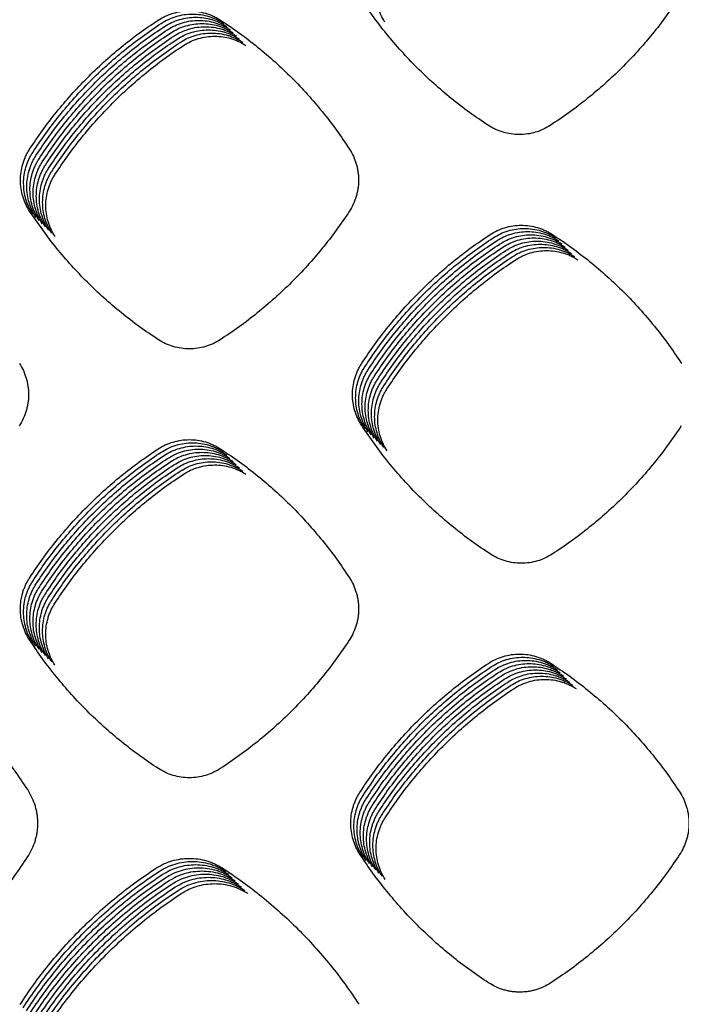
# Model space of a CAD drawing. Units: millimetres. Extents: x 14825 to 21551, y -16892 to -12508.
# Drawn here: x 15866 to 15905, y -15250 to -15192 of the extents above; entities that cross this region are included whole.
import ezdxf

# ---------------------------------------------------------------- set-up
doc = ezdxf.new("R2010")
doc.units = ezdxf.units.MM

msp = doc.modelspace()

# ---------------------------------------------------------------- linework, layer by layer
at = {"color": 6, "linetype": 'Continuous'}
for points in [[(15887.573, -15191.675), (15887.339, -15191.251), (15887.168, -15190.799), (15887.063, -15190.326), (15887.028, -15189.844), (15887.061, -15189.361), (15887.163, -15188.891), (15887.239, -15188.66), (15887.332, -15188.436), (15887.441, -15188.219), (15887.566, -15188.01)], [(15893.699, -15197.796), (15892.581, -15197.027), (15891.506, -15196.202), (15890.474, -15195.32), (15889.488, -15194.386), (15888.553, -15193.401), (15887.67, -15192.37), (15886.843, -15191.294), (15886.072, -15190.176)], [(15905.011, -15190.195), (15904.238, -15191.312), (15903.408, -15192.386), (15902.523, -15193.416), (15901.584, -15194.399), (15900.596, -15195.331), (15899.56, -15196.211), (15898.48, -15197.035), (15897.358, -15197.802)], [(15874.138, -15191.564), (15874.565, -15191.327), (15875.023, -15191.154), (15875.5, -15191.048), (15875.987, -15191.013), (15876.474, -15191.047), (15876.949, -15191.15), (15877.182, -15191.228), (15877.408, -15191.323), (15877.627, -15191.433), (15877.837, -15191.559)], [(15874.326, -15191.751), (15874.753, -15191.514), (15875.21, -15191.341), (15875.687, -15191.235), (15876.175, -15191.2), (15876.662, -15191.234), (15877.137, -15191.338), (15877.369, -15191.416), (15877.596, -15191.51), (15877.814, -15191.62), (15878.025, -15191.747)], [(15866.527, -15199.213), (15867.294, -15198.092), (15868.118, -15197.013), (15868.997, -15195.978), (15869.93, -15194.99), (15870.914, -15194.052), (15871.945, -15193.167), (15873.02, -15192.337), (15874.138, -15191.564)], [(15866.715, -15199.4), (15867.482, -15198.279), (15868.305, -15197.201), (15869.185, -15196.166), (15870.118, -15195.177), (15871.101, -15194.24), (15872.132, -15193.354), (15873.208, -15192.524), (15874.326, -15191.751)], [(15874.513, -15191.939), (15874.941, -15191.701), (15875.398, -15191.528), (15875.875, -15191.423), (15876.362, -15191.387), (15876.849, -15191.422), (15877.324, -15191.525), (15877.557, -15191.603), (15877.783, -15191.698), (15878.002, -15191.808), (15878.212, -15191.934)], [(15874.701, -15192.126), (15875.128, -15191.889), (15875.585, -15191.716), (15876.063, -15191.61), (15876.55, -15191.575), (15877.037, -15191.609), (15877.512, -15191.713), (15877.745, -15191.791), (15877.971, -15191.885), (15878.189, -15191.995), (15878.4, -15192.122)], [(15874.888, -15192.314), (15875.316, -15192.076), (15875.773, -15191.903), (15876.25, -15191.798), (15876.738, -15191.762), (15877.224, -15191.796), (15877.7, -15191.9), (15877.932, -15191.978), (15878.159, -15192.072), (15878.377, -15192.183), (15878.587, -15192.309)], [(15877.837, -15191.559), (15878.957, -15192.33), (15880.034, -15193.157), (15881.068, -15194.04), (15882.054, -15194.977), (15882.989, -15195.963), (15883.872, -15196.998), (15884.699, -15198.077), (15885.468, -15199.198)], [(15866.902, -15199.588), (15867.669, -15198.466), (15868.493, -15197.388), (15869.373, -15196.353), (15870.306, -15195.365), (15871.289, -15194.427), (15872.32, -15193.542), (15873.395, -15192.712), (15874.513, -15191.939)], [(15867.09, -15199.775), (15867.857, -15198.654), (15868.68, -15197.576), (15869.56, -15196.541), (15870.493, -15195.552), (15871.476, -15194.614), (15872.508, -15193.729), (15873.583, -15192.899), (15874.701, -15192.126)], [(15867.277, -15199.962), (15868.045, -15198.841), (15868.868, -15197.763), (15869.748, -15196.728), (15870.681, -15195.74), (15871.664, -15194.802), (15872.695, -15193.916), (15873.771, -15193.087), (15874.888, -15192.314)], [(15875.076, -15192.501), (15875.503, -15192.264), (15875.961, -15192.091), (15876.438, -15191.985), (15876.925, -15191.95), (15877.412, -15191.984), (15877.887, -15192.087), (15878.12, -15192.165), (15878.346, -15192.26), (15878.565, -15192.37), (15878.775, -15192.496)], [(15875.264, -15192.688), (15875.691, -15192.451), (15876.148, -15192.278), (15876.625, -15192.172), (15877.113, -15192.137), (15877.6, -15192.171), (15878.075, -15192.275), (15878.307, -15192.353), (15878.534, -15192.447), (15878.752, -15192.557), (15878.963, -15192.684)], [(15875.451, -15192.876), (15875.879, -15192.638), (15876.336, -15192.465), (15876.813, -15192.36), (15877.3, -15192.324), (15877.787, -15192.359), (15878.262, -15192.462), (15878.495, -15192.54), (15878.721, -15192.635), (15878.94, -15192.745), (15879.15, -15192.871)], [(15867.465, -15200.15), (15868.232, -15199.029), (15869.056, -15197.95), (15869.935, -15196.915), (15870.868, -15195.927), (15871.852, -15194.989), (15872.883, -15194.104), (15873.958, -15193.274), (15875.076, -15192.501)], [(15867.653, -15200.337), (15868.42, -15199.216), (15869.243, -15198.138), (15870.123, -15197.103), (15871.056, -15196.114), (15872.039, -15195.177), (15873.07, -15194.291), (15874.146, -15193.461), (15875.264, -15192.688)], [(15867.84, -15200.525), (15868.607, -15199.403), (15869.431, -15198.325), (15870.311, -15197.29), (15871.244, -15196.302), (15872.227, -15195.364), (15873.258, -15194.479), (15874.333, -15193.649), (15875.451, -15192.876)], [(15875.639, -15193.063), (15876.066, -15192.826), (15876.523, -15192.653), (15877.001, -15192.547), (15877.488, -15192.512), (15877.975, -15192.546), (15878.45, -15192.65), (15878.683, -15192.728), (15878.909, -15192.822), (15879.127, -15192.932), (15879.338, -15193.059)], [(15868.028, -15200.712), (15868.795, -15199.591), (15869.618, -15198.513), (15870.498, -15197.478), (15871.431, -15196.489), (15872.414, -15195.551), (15873.446, -15194.666), (15874.521, -15193.836), (15875.639, -15193.063)], [(15897.358, -15197.802), (15896.934, -15198.035), (15896.481, -15198.204), (15896.008, -15198.306), (15895.526, -15198.34), (15895.046, -15198.305), (15894.576, -15198.201), (15894.123, -15198.031), (15893.699, -15197.796)], [(15866.533, -15202.875), (15866.299, -15202.452), (15866.128, -15201.999), (15866.024, -15201.527), (15865.989, -15201.045), (15866.022, -15200.563), (15866.124, -15200.093), (15866.201, -15199.862), (15866.294, -15199.638), (15866.403, -15199.422), (15866.527, -15199.213)], [(15885.468, -15199.198), (15885.704, -15199.625), (15885.874, -15200.08), (15885.935, -15200.317), (15885.978, -15200.558), (15886.004, -15200.799), (15886.013, -15201.042), (15886.004, -15201.286), (15885.977, -15201.53), (15885.933, -15201.769), (15885.872, -15202.004), (15885.7, -15202.46), (15885.462, -15202.89)], [(15866.721, -15203.062), (15866.487, -15202.639), (15866.316, -15202.187), (15866.211, -15201.714), (15866.176, -15201.232), (15866.21, -15200.75), (15866.312, -15200.28), (15866.388, -15200.05), (15866.481, -15199.825), (15866.59, -15199.609), (15866.715, -15199.4)], [(15866.909, -15203.25), (15866.674, -15202.827), (15866.503, -15202.374), (15866.399, -15201.902), (15866.364, -15201.42), (15866.397, -15200.938), (15866.499, -15200.467), (15866.576, -15200.237), (15866.669, -15200.013), (15866.778, -15199.796), (15866.902, -15199.588)], [(15867.096, -15203.437), (15866.862, -15203.014), (15866.691, -15202.562), (15866.587, -15202.089), (15866.551, -15201.607), (15866.585, -15201.125), (15866.687, -15200.655), (15866.764, -15200.425), (15866.857, -15200.2), (15866.965, -15199.984), (15867.09, -15199.775)], [(15867.284, -15203.625), (15867.049, -15203.201), (15866.879, -15202.749), (15866.774, -15202.277), (15866.739, -15201.794), (15866.773, -15201.313), (15866.875, -15200.842), (15866.951, -15200.612), (15867.044, -15200.388), (15867.153, -15200.171), (15867.277, -15199.962)], [(15867.471, -15203.812), (15867.237, -15203.389), (15867.066, -15202.936), (15866.962, -15202.464), (15866.927, -15201.982), (15866.96, -15201.5), (15867.062, -15201.03), (15867.139, -15200.799), (15867.232, -15200.575), (15867.341, -15200.359), (15867.465, -15200.15)], [(15867.659, -15203.999), (15867.425, -15203.576), (15867.254, -15203.124), (15867.149, -15202.651), (15867.114, -15202.169), (15867.148, -15201.687), (15867.25, -15201.217), (15867.326, -15200.987), (15867.419, -15200.762), (15867.528, -15200.546), (15867.653, -15200.337)], [(15867.847, -15204.187), (15867.612, -15203.764), (15867.441, -15203.311), (15867.337, -15202.839), (15867.302, -15202.357), (15867.335, -15201.875), (15867.437, -15201.404), (15867.514, -15201.174), (15867.607, -15200.95), (15867.716, -15200.733), (15867.84, -15200.525)], [(15868.034, -15204.374), (15867.8, -15203.951), (15867.629, -15203.499), (15867.525, -15203.026), (15867.489, -15202.544), (15867.523, -15202.062), (15867.625, -15201.592), (15867.702, -15201.362), (15867.795, -15201.137), (15867.903, -15200.921), (15868.028, -15200.712)], [(15874.16, -15210.495), (15873.042, -15209.725), (15871.966, -15208.9), (15870.934, -15208.019), (15869.949, -15207.085), (15869.014, -15206.101), (15868.131, -15205.069), (15867.304, -15203.993), (15866.533, -15202.875)], [(15885.462, -15202.89), (15884.689, -15204.007), (15883.86, -15205.08), (15882.976, -15206.111), (15882.038, -15207.094), (15881.051, -15208.027), (15880.015, -15208.907), (15878.936, -15209.731), (15877.815, -15210.499)], [(15893.8, -15204.266), (15894.227, -15204.029), (15894.684, -15203.856), (15895.161, -15203.75), (15895.648, -15203.714), (15896.134, -15203.749), (15896.609, -15203.852), (15896.842, -15203.93), (15897.068, -15204.024), (15897.287, -15204.134), (15897.497, -15204.26)], [(15893.987, -15204.454), (15894.414, -15204.216), (15894.871, -15204.043), (15895.348, -15203.937), (15895.835, -15203.902), (15896.322, -15203.936), (15896.797, -15204.039), (15897.029, -15204.117), (15897.256, -15204.211), (15897.474, -15204.322), (15897.685, -15204.448)], [(15886.19, -15211.915), (15886.957, -15210.794), (15887.781, -15209.716), (15888.66, -15208.681), (15889.593, -15207.692), (15890.576, -15206.755), (15891.607, -15205.869), (15892.682, -15205.039), (15893.8, -15204.266)], [(15886.378, -15212.102), (15887.145, -15210.981), (15887.968, -15209.903), (15888.848, -15208.868), (15889.781, -15207.88), (15890.764, -15206.942), (15891.795, -15206.056), (15892.87, -15205.227), (15893.987, -15204.454)], [(15894.175, -15204.641), (15894.602, -15204.404), (15895.059, -15204.231), (15895.536, -15204.125), (15896.023, -15204.089), (15896.51, -15204.123), (15896.985, -15204.227), (15897.217, -15204.305), (15897.443, -15204.399), (15897.662, -15204.509), (15897.872, -15204.635)], [(15894.363, -15204.828), (15894.79, -15204.591), (15895.246, -15204.418), (15895.723, -15204.312), (15896.211, -15204.277), (15896.697, -15204.311), (15897.172, -15204.414), (15897.405, -15204.492), (15897.631, -15204.586), (15897.849, -15204.696), (15898.06, -15204.822)], [(15894.55, -15205.016), (15894.977, -15204.778), (15895.434, -15204.605), (15895.911, -15204.5), (15896.398, -15204.464), (15896.885, -15204.498), (15897.36, -15204.602), (15897.592, -15204.679), (15897.819, -15204.774), (15898.037, -15204.884), (15898.247, -15205.01)], [(15897.497, -15204.26), (15898.618, -15205.03), (15899.695, -15205.857), (15900.729, -15206.74), (15901.715, -15207.676), (15902.651, -15208.662), (15903.535, -15209.697), (15904.362, -15210.775), (15905.132, -15211.896)], [(15886.566, -15212.29), (15887.332, -15211.169), (15888.156, -15210.091), (15889.035, -15209.055), (15889.968, -15208.067), (15890.951, -15207.129), (15891.982, -15206.244), (15893.057, -15205.414), (15894.175, -15204.641)], [(15886.753, -15212.477), (15887.52, -15211.356), (15888.343, -15210.278), (15889.223, -15209.243), (15890.156, -15208.255), (15891.139, -15207.317), (15892.17, -15206.431), (15893.245, -15205.601), (15894.363, -15204.828)], [(15886.941, -15212.665), (15887.708, -15211.543), (15888.531, -15210.465), (15889.411, -15209.43), (15890.343, -15208.442), (15891.326, -15207.504), (15892.357, -15206.619), (15893.432, -15205.789), (15894.55, -15205.016)], [(15887.128, -15212.852), (15887.895, -15211.731), (15888.719, -15210.653), (15889.598, -15209.618), (15890.531, -15208.629), (15891.514, -15207.692), (15892.545, -15206.806), (15893.62, -15205.976), (15894.738, -15205.203)], [(15894.738, -15205.203), (15895.165, -15204.966), (15895.622, -15204.793), (15896.099, -15204.687), (15896.586, -15204.651), (15897.072, -15204.686), (15897.547, -15204.789), (15897.78, -15204.867), (15898.006, -15204.961), (15898.225, -15205.071), (15898.435, -15205.197)], [(15894.925, -15205.391), (15895.352, -15205.153), (15895.809, -15204.98), (15896.286, -15204.874), (15896.773, -15204.839), (15897.26, -15204.873), (15897.735, -15204.976), (15897.967, -15205.054), (15898.194, -15205.148), (15898.412, -15205.259), (15898.623, -15205.385)], [(15895.113, -15205.578), (15895.54, -15205.341), (15895.997, -15205.168), (15896.474, -15205.062), (15896.961, -15205.026), (15897.448, -15205.06), (15897.923, -15205.164), (15898.155, -15205.242), (15898.381, -15205.336), (15898.6, -15205.446), (15898.81, -15205.572)], [(15895.3, -15205.765), (15895.728, -15205.528), (15896.184, -15205.355), (15896.661, -15205.249), (15897.149, -15205.214), (15897.635, -15205.248), (15898.11, -15205.351), (15898.343, -15205.429), (15898.569, -15205.523), (15898.787, -15205.633), (15898.998, -15205.759)], [(15887.316, -15213.039), (15888.083, -15211.918), (15888.906, -15210.84), (15889.786, -15209.805), (15890.719, -15208.817), (15891.702, -15207.879), (15892.733, -15206.993), (15893.808, -15206.164), (15894.925, -15205.391)], [(15887.504, -15213.227), (15888.27, -15212.106), (15889.094, -15211.028), (15889.973, -15209.992), (15890.906, -15209.004), (15891.889, -15208.066), (15892.92, -15207.181), (15893.995, -15206.351), (15895.113, -15205.578)], [(15887.691, -15213.414), (15888.458, -15212.293), (15889.281, -15211.215), (15890.161, -15210.18), (15891.094, -15209.192), (15892.077, -15208.254), (15893.108, -15207.368), (15894.183, -15206.538), (15895.3, -15205.765)], [(15877.815, -15210.499), (15877.392, -15210.731), (15876.939, -15210.901), (15876.467, -15211.003), (15875.985, -15211.037), (15875.505, -15211.002), (15875.036, -15210.899), (15874.584, -15210.729), (15874.16, -15210.495)], [(15865.924, -15211.9), (15866.16, -15212.327), (15866.33, -15212.781), (15866.391, -15213.018), (15866.434, -15213.259), (15866.46, -15213.5), (15866.469, -15213.743), (15866.46, -15213.987), (15866.433, -15214.23), (15866.389, -15214.469), (15866.329, -15214.704), (15866.157, -15215.159), (15865.919, -15215.589)], [(15886.196, -15215.574), (15885.962, -15215.151), (15885.792, -15214.699), (15885.687, -15214.227), (15885.652, -15213.745), (15885.686, -15213.264), (15885.788, -15212.794), (15885.864, -15212.564), (15885.957, -15212.34), (15886.066, -15212.123), (15886.19, -15211.915)], [(15886.384, -15215.761), (15886.15, -15215.338), (15885.979, -15214.886), (15885.875, -15214.414), (15885.84, -15213.932), (15885.873, -15213.451), (15885.975, -15212.981), (15886.052, -15212.751), (15886.145, -15212.527), (15886.254, -15212.311), (15886.378, -15212.102)], [(15886.571, -15215.949), (15886.337, -15215.526), (15886.167, -15215.074), (15886.063, -15214.602), (15886.027, -15214.12), (15886.061, -15213.639), (15886.163, -15213.169), (15886.24, -15212.939), (15886.333, -15212.714), (15886.441, -15212.498), (15886.566, -15212.29)], [(15886.759, -15216.136), (15886.525, -15215.713), (15886.354, -15215.261), (15886.25, -15214.789), (15886.215, -15214.307), (15886.249, -15213.826), (15886.351, -15213.356), (15886.427, -15213.126), (15886.52, -15212.902), (15886.629, -15212.686), (15886.753, -15212.477)], [(15886.946, -15216.323), (15886.712, -15215.9), (15886.542, -15215.448), (15886.438, -15214.977), (15886.403, -15214.495), (15886.436, -15214.013), (15886.538, -15213.543), (15886.615, -15213.313), (15886.708, -15213.089), (15886.816, -15212.873), (15886.941, -15212.665)], [(15887.134, -15216.511), (15886.9, -15216.088), (15886.73, -15215.636), (15886.625, -15215.164), (15886.59, -15214.682), (15886.624, -15214.201), (15886.726, -15213.731), (15886.802, -15213.501), (15886.895, -15213.277), (15887.004, -15213.06), (15887.128, -15212.852)], [(15887.322, -15216.698), (15887.088, -15216.275), (15886.917, -15215.823), (15886.813, -15215.351), (15886.778, -15214.87), (15886.811, -15214.388), (15886.913, -15213.918), (15886.99, -15213.688), (15887.083, -15213.464), (15887.192, -15213.248), (15887.316, -15213.039)], [(15887.509, -15216.886), (15887.275, -15216.463), (15887.105, -15216.011), (15887.001, -15215.539), (15886.965, -15215.057), (15886.999, -15214.576), (15887.101, -15214.106), (15887.178, -15213.876), (15887.271, -15213.651), (15887.379, -15213.435), (15887.504, -15213.227)], [(15887.697, -15217.073), (15887.463, -15216.65), (15887.292, -15216.198), (15887.188, -15215.726), (15887.153, -15215.244), (15887.187, -15214.763), (15887.289, -15214.293), (15887.365, -15214.063), (15887.458, -15213.839), (15887.567, -15213.623), (15887.691, -15213.414)], [(15893.819, -15223.196), (15892.701, -15222.427), (15891.627, -15221.601), (15890.595, -15220.719), (15889.61, -15219.785), (15888.675, -15218.8), (15887.793, -15217.768), (15886.966, -15216.692), (15886.196, -15215.574)], [(15905.126, -15215.592), (15904.353, -15216.709), (15903.524, -15217.783), (15902.639, -15218.814), (15901.701, -15219.797), (15900.714, -15220.73), (15899.678, -15221.61), (15898.599, -15222.434), (15897.477, -15223.202)], [(15874.139, -15216.967), (15874.566, -15216.73), (15875.023, -15216.557), (15875.5, -15216.451), (15875.987, -15216.416), (15876.473, -15216.45), (15876.948, -15216.554), (15877.181, -15216.632), (15877.407, -15216.726), (15877.625, -15216.836), (15877.835, -15216.962)], [(15874.327, -15217.154), (15874.754, -15216.917), (15875.211, -15216.744), (15875.688, -15216.639), (15876.175, -15216.603), (15876.661, -15216.638), (15877.136, -15216.741), (15877.368, -15216.819), (15877.594, -15216.913), (15877.813, -15217.024), (15878.023, -15217.15)], [(15874.514, -15217.341), (15874.942, -15217.104), (15875.398, -15216.932), (15875.875, -15216.826), (15876.362, -15216.791), (15876.849, -15216.825), (15877.323, -15216.929), (15877.556, -15217.006), (15877.782, -15217.101), (15878, -15217.211), (15878.211, -15217.337)], [(15866.524, -15224.612), (15867.292, -15223.491), (15868.116, -15222.413), (15868.996, -15221.378), (15869.93, -15220.391), (15870.914, -15219.453), (15871.945, -15218.568), (15873.021, -15217.739), (15874.139, -15216.967)], [(15866.712, -15224.799), (15867.479, -15223.678), (15868.304, -15222.6), (15869.184, -15221.566), (15870.118, -15220.578), (15871.101, -15219.641), (15872.133, -15218.756), (15873.209, -15217.926), (15874.327, -15217.154)], [(15866.899, -15224.986), (15867.667, -15223.866), (15868.491, -15222.788), (15869.372, -15221.753), (15870.305, -15220.765), (15871.289, -15219.828), (15872.321, -15218.943), (15873.396, -15218.114), (15874.514, -15217.341)], [(15874.702, -15217.529), (15875.129, -15217.292), (15875.586, -15217.119), (15876.063, -15217.014), (15876.55, -15216.978), (15877.036, -15217.012), (15877.511, -15217.116), (15877.743, -15217.194), (15877.97, -15217.288), (15878.188, -15217.398), (15878.398, -15217.524)], [(15874.89, -15217.716), (15875.317, -15217.479), (15875.774, -15217.306), (15876.25, -15217.201), (15876.737, -15217.166), (15877.224, -15217.2), (15877.699, -15217.303), (15877.931, -15217.381), (15878.157, -15217.476), (15878.375, -15217.586), (15878.586, -15217.712)], [(15875.077, -15217.904), (15875.504, -15217.667), (15875.961, -15217.494), (15876.438, -15217.388), (15876.925, -15217.353), (15877.411, -15217.387), (15877.886, -15217.491), (15878.119, -15217.569), (15878.345, -15217.663), (15878.563, -15217.773), (15878.773, -15217.899)], [(15877.835, -15216.962), (15878.956, -15217.732), (15880.033, -15218.559), (15881.067, -15219.442), (15882.053, -15220.378), (15882.989, -15221.365), (15883.872, -15222.399), (15884.699, -15223.477), (15885.469, -15224.598)], [(15867.087, -15225.174), (15867.855, -15224.053), (15868.679, -15222.975), (15869.559, -15221.941), (15870.493, -15220.953), (15871.476, -15220.015), (15872.508, -15219.13), (15873.584, -15218.301), (15874.702, -15217.529)], [(15867.275, -15225.361), (15868.042, -15224.24), (15868.866, -15223.163), (15869.747, -15222.128), (15870.68, -15221.14), (15871.664, -15220.203), (15872.696, -15219.318), (15873.771, -15218.489), (15874.89, -15217.716)], [(15867.462, -15225.549), (15868.23, -15224.428), (15869.054, -15223.35), (15869.934, -15222.315), (15870.868, -15221.328), (15871.852, -15220.39), (15872.883, -15219.505), (15873.959, -15218.676), (15875.077, -15217.904)], [(15875.265, -15218.091), (15875.692, -15217.854), (15876.149, -15217.681), (15876.626, -15217.576), (15877.113, -15217.54), (15877.599, -15217.575), (15878.074, -15217.678), (15878.306, -15217.756), (15878.532, -15217.85), (15878.751, -15217.961), (15878.961, -15218.087)], [(15875.452, -15218.278), (15875.88, -15218.041), (15876.336, -15217.869), (15876.813, -15217.763), (15877.3, -15217.728), (15877.787, -15217.762), (15878.261, -15217.866), (15878.494, -15217.943), (15878.72, -15218.038), (15878.938, -15218.148), (15879.149, -15218.274)], [(15875.64, -15218.466), (15876.067, -15218.229), (15876.524, -15218.056), (15877.001, -15217.951), (15877.488, -15217.915), (15877.974, -15217.949), (15878.449, -15218.053), (15878.681, -15218.131), (15878.908, -15218.225), (15879.126, -15218.335), (15879.336, -15218.461)], [(15867.65, -15225.736), (15868.417, -15224.615), (15869.242, -15223.537), (15870.122, -15222.503), (15871.056, -15221.515), (15872.039, -15220.578), (15873.071, -15219.693), (15874.147, -15218.863), (15875.265, -15218.091)], [(15867.837, -15225.923), (15868.605, -15224.803), (15869.429, -15223.725), (15870.31, -15222.69), (15871.243, -15221.702), (15872.227, -15220.765), (15873.259, -15219.88), (15874.334, -15219.051), (15875.452, -15218.278)], [(15868.025, -15226.111), (15868.793, -15224.99), (15869.617, -15223.912), (15870.497, -15222.878), (15871.431, -15221.89), (15872.414, -15220.952), (15873.446, -15220.067), (15874.522, -15219.238), (15875.64, -15218.466)], [(15897.477, -15223.202), (15897.053, -15223.434), (15896.601, -15223.604), (15896.128, -15223.706), (15895.646, -15223.74), (15895.166, -15223.705), (15894.696, -15223.601), (15894.243, -15223.431), (15893.819, -15223.196)], [(15866.529, -15228.279), (15866.294, -15227.855), (15866.123, -15227.402), (15866.019, -15226.929), (15865.984, -15226.446), (15866.018, -15225.963), (15866.12, -15225.492), (15866.197, -15225.262), (15866.29, -15225.037), (15866.399, -15224.82), (15866.524, -15224.612)], [(15866.716, -15228.466), (15866.482, -15228.042), (15866.311, -15227.589), (15866.207, -15227.116), (15866.172, -15226.633), (15866.205, -15226.151), (15866.308, -15225.68), (15866.385, -15225.449), (15866.478, -15225.225), (15866.587, -15225.008), (15866.712, -15224.799)], [(15866.904, -15228.653), (15866.669, -15228.23), (15866.498, -15227.776), (15866.394, -15227.303), (15866.359, -15226.82), (15866.393, -15226.338), (15866.495, -15225.867), (15866.572, -15225.637), (15866.666, -15225.412), (15866.775, -15225.195), (15866.899, -15224.986)], [(15885.469, -15224.598), (15885.705, -15225.025), (15885.876, -15225.48), (15885.937, -15225.718), (15885.98, -15225.958), (15886.006, -15226.2), (15886.014, -15226.443), (15886.006, -15226.687), (15885.979, -15226.931), (15885.935, -15227.171), (15885.874, -15227.406), (15885.702, -15227.862), (15885.464, -15228.292)], [(15867.091, -15228.841), (15866.857, -15228.417), (15866.686, -15227.964), (15866.582, -15227.491), (15866.547, -15227.008), (15866.581, -15226.525), (15866.683, -15226.054), (15866.76, -15225.824), (15866.853, -15225.599), (15866.962, -15225.383), (15867.087, -15225.174)], [(15867.279, -15229.028), (15867.045, -15228.604), (15866.874, -15228.151), (15866.769, -15227.678), (15866.734, -15227.195), (15866.768, -15226.713), (15866.871, -15226.242), (15866.947, -15226.011), (15867.041, -15225.787), (15867.15, -15225.57), (15867.275, -15225.361)], [(15867.467, -15229.216), (15867.232, -15228.792), (15867.061, -15228.339), (15866.957, -15227.866), (15866.922, -15227.383), (15866.956, -15226.9), (15867.058, -15226.429), (15867.135, -15226.199), (15867.228, -15225.974), (15867.337, -15225.757), (15867.462, -15225.549)], [(15867.654, -15229.403), (15867.42, -15228.979), (15867.249, -15228.526), (15867.145, -15228.053), (15867.11, -15227.57), (15867.143, -15227.088), (15867.246, -15226.617), (15867.323, -15226.386), (15867.416, -15226.162), (15867.525, -15225.945), (15867.65, -15225.736)], [(15867.842, -15229.59), (15867.607, -15229.167), (15867.436, -15228.713), (15867.332, -15228.24), (15867.297, -15227.757), (15867.331, -15227.275), (15867.433, -15226.804), (15867.51, -15226.574), (15867.604, -15226.349), (15867.713, -15226.132), (15867.837, -15225.923)], [(15868.029, -15229.778), (15867.795, -15229.354), (15867.624, -15228.901), (15867.52, -15228.428), (15867.485, -15227.945), (15867.519, -15227.462), (15867.621, -15226.991), (15867.698, -15226.761), (15867.791, -15226.536), (15867.9, -15226.32), (15868.025, -15226.111)], [(15874.155, -15235.903), (15873.036, -15235.133), (15871.961, -15234.307), (15870.929, -15233.426), (15869.943, -15232.491), (15869.008, -15231.506), (15868.126, -15230.474), (15867.299, -15229.397), (15866.529, -15228.279)], [(15885.464, -15228.292), (15884.692, -15229.41), (15883.864, -15230.484), (15882.979, -15231.515), (15882.042, -15232.499), (15881.055, -15233.433), (15880.02, -15234.313), (15878.941, -15235.138), (15877.82, -15235.907)], [(15858.352, -15229.104), (15859.536, -15229.918), (15860.674, -15230.792), (15861.766, -15231.725), (15862.808, -15232.714), (15863.796, -15233.756), (15864.729, -15234.849), (15865.603, -15235.987), (15866.416, -15237.171)], [(15893.701, -15229.67), (15894.128, -15229.433), (15894.584, -15229.26), (15895.061, -15229.154), (15895.548, -15229.119), (15896.034, -15229.153), (15896.508, -15229.256), (15896.74, -15229.334), (15896.966, -15229.428), (15897.185, -15229.538), (15897.395, -15229.664)], [(15886.088, -15237.314), (15886.856, -15236.194), (15887.68, -15235.116), (15888.56, -15234.082), (15889.493, -15233.094), (15890.477, -15232.156), (15891.508, -15231.271), (15892.583, -15230.442), (15893.701, -15229.67)], [(15893.889, -15229.857), (15894.316, -15229.62), (15894.772, -15229.447), (15895.249, -15229.342), (15895.735, -15229.306), (15896.221, -15229.34), (15896.696, -15229.444), (15896.928, -15229.521), (15897.154, -15229.616), (15897.372, -15229.726), (15897.582, -15229.851)], [(15894.077, -15230.044), (15894.503, -15229.807), (15894.96, -15229.635), (15895.436, -15229.529), (15895.923, -15229.494), (15896.409, -15229.528), (15896.883, -15229.631), (15897.115, -15229.709), (15897.342, -15229.803), (15897.56, -15229.913), (15897.77, -15230.039)], [(15894.264, -15230.232), (15894.691, -15229.995), (15895.147, -15229.822), (15895.624, -15229.717), (15896.11, -15229.681), (15896.596, -15229.715), (15897.071, -15229.819), (15897.303, -15229.896), (15897.529, -15229.99), (15897.747, -15230.1), (15897.958, -15230.226)], [(15897.395, -15229.664), (15898.515, -15230.434), (15899.593, -15231.26), (15900.627, -15232.143), (15901.614, -15233.078), (15902.55, -15234.064), (15903.433, -15235.098), (15904.261, -15236.176), (15905.031, -15237.297)], [(15886.276, -15237.502), (15887.044, -15236.381), (15887.867, -15235.303), (15888.748, -15234.269), (15889.681, -15233.281), (15890.664, -15232.344), (15891.696, -15231.459), (15892.771, -15230.629), (15893.889, -15229.857)], [(15886.464, -15237.689), (15887.231, -15236.568), (15888.055, -15235.491), (15888.935, -15234.456), (15889.868, -15233.469), (15890.852, -15232.531), (15891.883, -15231.646), (15892.959, -15230.817), (15894.077, -15230.044)], [(15886.651, -15237.877), (15887.419, -15236.756), (15888.243, -15235.678), (15889.123, -15234.644), (15890.056, -15233.656), (15891.04, -15232.719), (15892.071, -15231.834), (15893.146, -15231.004), (15894.264, -15230.232)], [(15894.452, -15230.419), (15894.879, -15230.182), (15895.335, -15230.01), (15895.811, -15229.904), (15896.298, -15229.869), (15896.784, -15229.903), (15897.258, -15230.006), (15897.491, -15230.084), (15897.717, -15230.178), (15897.935, -15230.288), (15898.145, -15230.414)], [(15894.639, -15230.607), (15895.066, -15230.37), (15895.522, -15230.197), (15895.999, -15230.091), (15896.486, -15230.056), (15896.972, -15230.09), (15897.446, -15230.193), (15897.678, -15230.271), (15897.904, -15230.365), (15898.123, -15230.475), (15898.333, -15230.601)], [(15894.827, -15230.794), (15895.254, -15230.557), (15895.71, -15230.384), (15896.187, -15230.279), (15896.673, -15230.243), (15897.159, -15230.277), (15897.634, -15230.381), (15897.866, -15230.458), (15898.092, -15230.553), (15898.31, -15230.663), (15898.52, -15230.788)], [(15886.839, -15238.064), (15887.606, -15236.943), (15888.43, -15235.866), (15889.31, -15234.831), (15890.244, -15233.843), (15891.227, -15232.906), (15892.259, -15232.021), (15893.334, -15231.192), (15894.452, -15230.419)], [(15887.026, -15238.251), (15887.794, -15237.131), (15888.618, -15236.053), (15889.498, -15235.019), (15890.431, -15234.031), (15891.415, -15233.093), (15892.446, -15232.208), (15893.521, -15231.379), (15894.639, -15230.607)], [(15887.214, -15238.439), (15887.982, -15237.318), (15888.805, -15236.24), (15889.686, -15235.206), (15890.619, -15234.218), (15891.602, -15233.281), (15892.634, -15232.396), (15893.709, -15231.566), (15894.827, -15230.794)], [(15895.015, -15230.981), (15895.441, -15230.744), (15895.898, -15230.572), (15896.374, -15230.466), (15896.861, -15230.431), (15897.347, -15230.465), (15897.821, -15230.568), (15898.053, -15230.646), (15898.28, -15230.74), (15898.498, -15230.85), (15898.708, -15230.976)], [(15895.202, -15231.169), (15895.629, -15230.932), (15896.085, -15230.759), (15896.562, -15230.654), (15897.048, -15230.618), (15897.534, -15230.652), (15898.009, -15230.756), (15898.241, -15230.833), (15898.467, -15230.927), (15898.685, -15231.037), (15898.896, -15231.163)], [(15887.402, -15238.626), (15888.169, -15237.505), (15888.993, -15236.428), (15889.873, -15235.393), (15890.806, -15234.406), (15891.79, -15233.468), (15892.821, -15232.583), (15893.897, -15231.754), (15895.015, -15230.981)], [(15887.589, -15238.814), (15888.357, -15237.693), (15889.181, -15236.615), (15890.061, -15235.581), (15890.994, -15234.593), (15891.978, -15233.656), (15893.009, -15232.771), (15894.084, -15231.941), (15895.202, -15231.169)], [(15877.82, -15235.907), (15877.395, -15236.14), (15876.942, -15236.31), (15876.468, -15236.413), (15875.985, -15236.447), (15875.504, -15236.412), (15875.033, -15236.308), (15874.58, -15236.137), (15874.155, -15235.903)], [(15866.416, -15237.171), (15866.668, -15237.628), (15866.851, -15238.114), (15866.916, -15238.368), (15866.963, -15238.626), (15866.99, -15238.884), (15867, -15239.143), (15866.99, -15239.405), (15866.962, -15239.665), (15866.915, -15239.921), (15866.85, -15240.173), (15866.666, -15240.66), (15866.412, -15241.12)], [(15905.031, -15237.297), (15905.267, -15237.724), (15905.439, -15238.18), (15905.5, -15238.417), (15905.543, -15238.658), (15905.569, -15238.9), (15905.578, -15239.143), (15905.569, -15239.388), (15905.543, -15239.632), (15905.499, -15239.872), (15905.438, -15240.107), (15905.265, -15240.564), (15905.027, -15240.994)], [(15886.092, -15240.977), (15885.858, -15240.553), (15885.688, -15240.101), (15885.584, -15239.628), (15885.549, -15239.146), (15885.583, -15238.664), (15885.685, -15238.194), (15885.762, -15237.964), (15885.855, -15237.739), (15885.964, -15237.523), (15886.088, -15237.314)], [(15886.28, -15241.164), (15886.046, -15240.741), (15885.875, -15240.288), (15885.771, -15239.816), (15885.736, -15239.333), (15885.77, -15238.852), (15885.873, -15238.381), (15885.949, -15238.151), (15886.043, -15237.927), (15886.151, -15237.71), (15886.276, -15237.502)], [(15886.468, -15241.351), (15886.234, -15240.928), (15886.063, -15240.476), (15885.959, -15240.003), (15885.924, -15239.521), (15885.958, -15239.039), (15886.06, -15238.569), (15886.137, -15238.338), (15886.23, -15238.114), (15886.339, -15237.898), (15886.464, -15237.689)], [(15886.655, -15241.539), (15886.421, -15241.115), (15886.251, -15240.663), (15886.147, -15240.191), (15886.112, -15239.708), (15886.145, -15239.226), (15886.248, -15238.756), (15886.325, -15238.526), (15886.418, -15238.302), (15886.527, -15238.085), (15886.651, -15237.877)], [(15886.843, -15241.726), (15886.609, -15241.303), (15886.438, -15240.85), (15886.334, -15240.378), (15886.299, -15239.896), (15886.333, -15239.414), (15886.435, -15238.943), (15886.512, -15238.713), (15886.605, -15238.489), (15886.714, -15238.273), (15886.839, -15238.064)], [(15887.03, -15241.914), (15886.796, -15241.49), (15886.626, -15241.038), (15886.522, -15240.565), (15886.487, -15240.083), (15886.521, -15239.601), (15886.623, -15239.131), (15886.7, -15238.901), (15886.793, -15238.676), (15886.902, -15238.46), (15887.026, -15238.251)], [(15887.218, -15242.101), (15886.984, -15241.678), (15886.813, -15241.225), (15886.709, -15240.753), (15886.674, -15240.27), (15886.708, -15239.789), (15886.811, -15239.318), (15886.887, -15239.088), (15886.981, -15238.864), (15887.089, -15238.647), (15887.214, -15238.439)], [(15887.406, -15242.288), (15887.172, -15241.865), (15887.001, -15241.413), (15886.897, -15240.94), (15886.862, -15240.458), (15886.896, -15239.976), (15886.998, -15239.506), (15887.075, -15239.275), (15887.168, -15239.051), (15887.277, -15238.835), (15887.402, -15238.626)], [(15887.593, -15242.476), (15887.359, -15242.052), (15887.189, -15241.6), (15887.085, -15241.128), (15887.05, -15240.645), (15887.083, -15240.163), (15887.186, -15239.693), (15887.263, -15239.463), (15887.356, -15239.239), (15887.465, -15239.022), (15887.589, -15238.814)], [(15866.412, -15241.12), (15865.597, -15242.301), (15864.722, -15243.438), (15863.788, -15244.528), (15862.799, -15245.568), (15861.756, -15246.555), (15860.663, -15247.486), (15859.524, -15248.359), (15858.34, -15249.171)], [(15874.012, -15241.809), (15874.469, -15241.556), (15874.957, -15241.372), (15875.467, -15241.259), (15875.987, -15241.221), (15876.507, -15241.258), (15877.014, -15241.369), (15877.263, -15241.452), (15877.504, -15241.553), (15877.737, -15241.67), (15877.962, -15241.805)], [(15893.715, -15248.603), (15892.597, -15247.833), (15891.522, -15247.007), (15890.49, -15246.125), (15889.506, -15245.19), (15888.571, -15244.205), (15887.689, -15243.172), (15886.862, -15242.096), (15886.092, -15240.977)], [(15905.027, -15240.994), (15904.255, -15242.112), (15903.426, -15243.186), (15902.542, -15244.217), (15901.604, -15245.201), (15900.617, -15246.135), (15899.581, -15247.015), (15898.502, -15247.84), (15897.381, -15248.608)], [(15865.962, -15249.883), (15866.774, -15248.699), (15867.645, -15247.56), (15868.576, -15246.467), (15869.563, -15245.424), (15870.603, -15244.435), (15871.694, -15243.5), (15872.83, -15242.625), (15874.012, -15241.809)], [(15874.2, -15241.996), (15874.656, -15241.743), (15875.144, -15241.559), (15875.654, -15241.446), (15876.175, -15241.409), (15876.695, -15241.445), (15877.202, -15241.556), (15877.45, -15241.639), (15877.692, -15241.74), (15877.925, -15241.858), (15878.15, -15241.992)], [(15874.387, -15242.184), (15874.844, -15241.931), (15875.332, -15241.746), (15875.842, -15241.634), (15876.362, -15241.596), (15876.882, -15241.633), (15877.389, -15241.743), (15877.638, -15241.827), (15877.88, -15241.927), (15878.113, -15242.045), (15878.338, -15242.18)], [(15874.575, -15242.371), (15875.031, -15242.118), (15875.52, -15241.934), (15876.029, -15241.821), (15876.55, -15241.783), (15877.07, -15241.82), (15877.577, -15241.931), (15877.825, -15242.014), (15878.067, -15242.115), (15878.3, -15242.232), (15878.525, -15242.367)], [(15874.762, -15242.559), (15875.219, -15242.306), (15875.707, -15242.121), (15876.217, -15242.009), (15876.738, -15241.971), (15877.257, -15242.008), (15877.765, -15242.118), (15878.013, -15242.201), (15878.255, -15242.302), (15878.488, -15242.42), (15878.713, -15242.555)], [(15877.962, -15241.805), (15879.146, -15242.618), (15880.285, -15243.492), (15881.377, -15244.425), (15882.419, -15245.413), (15883.408, -15246.455), (15884.341, -15247.547), (15885.215, -15248.686), (15886.029, -15249.869)], [(15866.15, -15250.07), (15866.962, -15248.886), (15867.833, -15247.748), (15868.764, -15246.655), (15869.751, -15245.612), (15870.791, -15244.622), (15871.881, -15243.687), (15873.018, -15242.812), (15874.2, -15241.996)], [(15866.337, -15250.257), (15867.149, -15249.073), (15868.021, -15247.935), (15868.952, -15246.842), (15869.939, -15245.799), (15870.978, -15244.809), (15872.069, -15243.875), (15873.205, -15242.999), (15874.387, -15242.184)], [(15866.525, -15250.445), (15867.337, -15249.261), (15868.208, -15248.122), (15869.139, -15247.029), (15870.126, -15245.986), (15871.166, -15244.997), (15872.256, -15244.062), (15873.393, -15243.187), (15874.575, -15242.371)], [(15866.712, -15250.632), (15867.524, -15249.448), (15868.396, -15248.31), (15869.327, -15247.217), (15870.314, -15246.174), (15871.354, -15245.184), (15872.444, -15244.25), (15873.581, -15243.374), (15874.762, -15242.559)], [(15874.95, -15242.746), (15875.407, -15242.493), (15875.895, -15242.309), (15876.405, -15242.196), (15876.925, -15242.158), (15877.445, -15242.195), (15877.952, -15242.306), (15878.201, -15242.389), (15878.442, -15242.49), (15878.675, -15242.607), (15878.9, -15242.742)], [(15875.138, -15242.933), (15875.594, -15242.68), (15876.082, -15242.496), (15876.592, -15242.383), (15877.113, -15242.346), (15877.633, -15242.382), (15878.14, -15242.493), (15878.388, -15242.576), (15878.63, -15242.677), (15878.863, -15242.795), (15879.088, -15242.929)], [(15875.325, -15243.121), (15875.782, -15242.868), (15876.27, -15242.683), (15876.78, -15242.571), (15877.3, -15242.533), (15877.82, -15242.57), (15878.327, -15242.68), (15878.576, -15242.764), (15878.818, -15242.864), (15879.051, -15242.982), (15879.276, -15243.117)], [(15866.9, -15250.82), (15867.712, -15249.636), (15868.583, -15248.497), (15869.514, -15247.404), (15870.501, -15246.361), (15871.541, -15245.372), (15872.632, -15244.437), (15873.768, -15243.562), (15874.95, -15242.746)], [(15867.088, -15251.007), (15867.9, -15249.823), (15868.771, -15248.685), (15869.702, -15247.592), (15870.689, -15246.549), (15871.729, -15245.559), (15872.819, -15244.624), (15873.956, -15243.749), (15875.138, -15242.933)], [(15867.275, -15251.194), (15868.087, -15250.01), (15868.959, -15248.872), (15869.89, -15247.779), (15870.877, -15246.736), (15871.916, -15245.746), (15873.007, -15244.812), (15874.143, -15243.936), (15875.325, -15243.121)], [(15875.513, -15243.308), (15875.969, -15243.055), (15876.458, -15242.871), (15876.967, -15242.758), (15877.488, -15242.721), (15878.008, -15242.757), (15878.515, -15242.868), (15878.763, -15242.951), (15879.005, -15243.052), (15879.238, -15243.169), (15879.463, -15243.304)], [(15867.463, -15251.382), (15868.275, -15250.198), (15869.146, -15249.059), (15870.077, -15247.966), (15871.064, -15246.923), (15872.104, -15245.934), (15873.194, -15244.999), (15874.331, -15244.124), (15875.513, -15243.308)], [(15897.381, -15248.608), (15896.957, -15248.841), (15896.505, -15249.01), (15896.269, -15249.071), (15896.031, -15249.114), (15895.791, -15249.139), (15895.55, -15249.148), (15895.307, -15249.139), (15895.066, -15249.113), (15894.828, -15249.069), (15894.594, -15249.009), (15894.142, -15248.838), (15893.715, -15248.603)]]:
    msp.add_spline(points, degree=3, dxfattribs=at)

doc.saveas('drawing.dxf')
